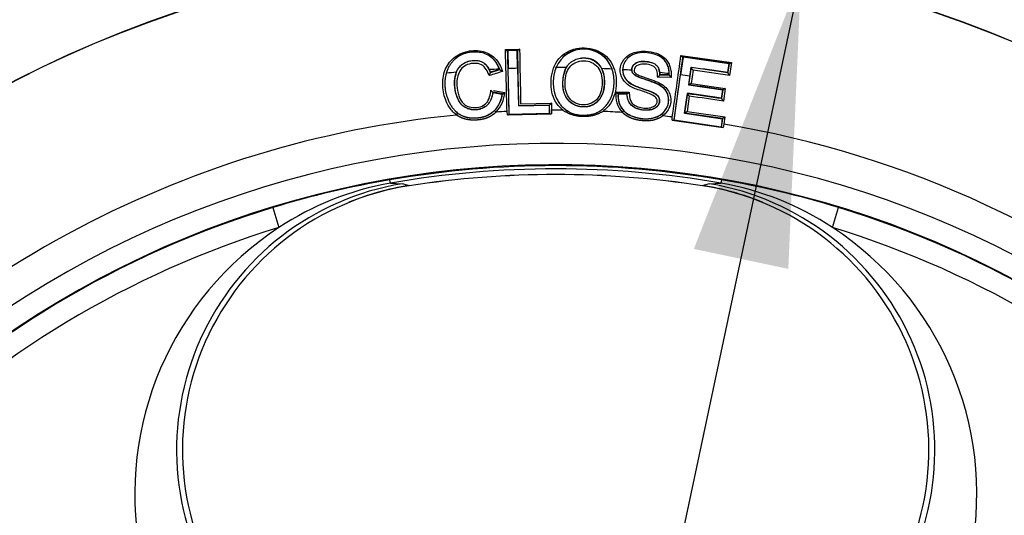
# Paper-space layout 'Sheet1' of a CAD drawing. Units: millimetres. Extents: x 0 to 210, y -3 to 297.
# Drawn here: x 159 to 168, y 126 to 130 of the extents above; entities that cross this region are included whole.
import ezdxf
from ezdxf.enums import TextEntityAlignment as Align

# ---------------------------------------------------------------- set-up
doc = ezdxf.new("R2010")
doc.units = ezdxf.units.MM
doc.layers.add('A3B6N0BT00', color=7, linetype='Continuous')
doc.layers.add('Default', color=7, linetype='Continuous')
doc.styles.add('SEACAD_Arial', font='arial.ttf', dxfattribs={"width": 0.9})
doc.styles.add('SEACAD_Solid_Edge_ANSI1_Symbols', font='semeca1.ttf')
doc.dimstyles.new('ISO-InstDr', dxfattribs={"dimtxt": 2.24, "dimasz": 3.136, "dimexe": 1.12, "dimexo": 1.12, "dimgap": 0.56, "dimtad": 1, "dimdec": 0, "dimlfac": 10, "dimzin": 0, "dimdsep": 46, "dimtxsty": 'SEACAD_Arial', "dimblk1": '_SE_FILLED', "dimblk2": '_SE_FILLED', "dimsah": 1, "dimcen": 1.12, "dimadec": 0, "dimazin": 0, "dimtfac": 0.5, "dimtofl": 0, "dimtmove": 0, "dimatfit": 3, "dimfxl": 1, "dimtzin": 0, "dimarcsym": 0})

# ---------------------------------------------------------------- blocks, each defined once
blk = doc.blocks.new('SE6')
at = {"layer": 'A3B6N0BT00', "color": 7, "linetype": 'Continuous'}
for p, q in [((163.0902, 130.0683), (163.2222, 130.0714)), ((163.2039, 130.0586), (163.1088, 130.0564)), ((163.1088, 130.0564), (163.1104, 130.0563)), ((163.112, 130.0548), (163.1104, 130.0563)), ((163.2008, 130.0569), (163.112, 130.0548)), ((163.112, 130.0548), (163.1167, 129.8895)), ((163.2008, 130.0569), (163.2022, 130.0584)), ((163.2037, 129.893), (163.2008, 130.0569)), ((163.2022, 130.0584), (163.2039, 130.0586)), ((164.7389, 129.996), (164.7161, 129.8313)), ((164.7196, 130.0129), (165.1887, 129.9455)), ((164.7361, 129.9981), (164.7376, 129.9977)), ((164.7389, 129.996), (164.7376, 129.9977)), ((165.1655, 129.9347), (164.7389, 129.996)), ((165.1887, 129.9455), (165.1708, 129.8256)), ((162.9409, 129.8801), (162.9517, 129.8553)), ((162.9517, 129.8553), (162.9509, 129.8538)), ((162.951, 129.8538), (163.0372, 129.881)), ((163.0355, 129.8818), (162.9517, 129.8553)), ((163.0355, 129.8818), (163.0341, 129.8855)), ((163.0372, 129.881), (163.0355, 129.8818)), ((163.0375, 129.881), (163.038, 129.88)), ((163.1265, 129.463), (163.1167, 129.8895)), ((163.2037, 129.893), (163.2117, 129.5435)), ((164.5239, 129.852), (164.5246, 129.8347)), ((164.7916, 129.7394), (164.8157, 129.9019)), ((164.8319, 129.8743), (164.8137, 129.7521)), ((164.8146, 129.9044), (164.8157, 129.9029)), ((164.8157, 129.9019), (164.8157, 129.9029)), ((165.1536, 129.8557), (165.1548, 129.8542)), ((165.1547, 129.8531), (165.1672, 129.936)), ((165.1548, 129.8542), (165.1547, 129.8531)), ((165.1655, 129.9347), (165.1672, 129.936)), ((165.1672, 129.936), (165.1688, 129.9359)), ((164.6287, 129.8069), (164.5033, 129.8091)), ((164.5246, 129.8347), (164.5234, 129.8335)), ((164.5235, 129.833), (164.5236, 129.8334)), ((164.5235, 129.8334), (164.6101, 129.832)), ((164.6088, 129.8334), (164.5246, 129.8347)), ((164.6088, 129.8334), (164.6092, 129.8433)), ((164.6101, 129.832), (164.6088, 129.8334)), ((164.6104, 129.832), (164.6105, 129.8313)), ((164.6556, 129.4098), (164.7161, 129.8313)), ((164.8021, 129.8207), (164.7903, 129.7385)), ((162.973, 129.6697), (162.9731, 129.6696)), ((163.0626, 129.6539), (162.9731, 129.6697)), ((162.9731, 129.6696), (162.9738, 129.6688)), ((162.9738, 129.6688), (163.0616, 129.6534)), ((162.9803, 129.6861), (163.0857, 129.6678)), ((164.7903, 129.7385), (164.7916, 129.7394)), ((164.7903, 129.7385), (165.1076, 129.6929)), ((164.7921, 129.7394), (164.7916, 129.7394)), ((164.8137, 129.7521), (165.1308, 129.7065)), ((165.1076, 129.6929), (165.0963, 129.6148)), ((165.097, 129.6136), (165.1088, 129.6938)), ((165.1076, 129.6929), (165.1088, 129.6938)), ((165.1088, 129.6938), (165.1093, 129.6938)), ((165.1308, 129.7065), (165.1135, 129.5885)), ((163.0616, 129.6534), (163.0624, 129.6539)), ((163.0624, 129.6539), (163.0626, 129.6539)), ((164.2198, 129.6547), (164.1359, 129.6545)), ((164.1361, 129.6545), (164.1367, 129.6538)), ((164.1367, 129.6538), (164.2193, 129.654)), ((164.2193, 129.654), (164.2201, 129.6547)), ((164.7791, 129.6604), (164.7525, 129.4752)), ((164.7531, 129.4757), (164.7798, 129.6592)), ((164.7964, 129.6341), (164.7756, 129.4918)), ((164.7791, 129.6604), (164.7798, 129.6595)), ((165.0963, 129.6148), (164.7791, 129.6604)), ((165.0963, 129.6148), (165.097, 129.6139)), ((162.99, 129.5005), (163.0041, 129.4863)), ((163.1095, 129.4617), (163.1054, 129.4917)), ((163.2117, 129.5435), (163.4977, 129.5501)), ((163.2117, 129.5435), (163.2123, 129.544)), ((163.4983, 129.5507), (163.2123, 129.544)), ((163.2318, 129.5636), (163.5178, 129.5702)), ((163.4977, 129.5501), (163.4983, 129.5506)), ((163.4977, 129.5501), (163.4995, 129.4716)), ((163.4983, 129.5506), (163.4983, 129.5507)), ((163.5001, 129.4711), (163.4983, 129.5506)), ((163.5194, 129.5024), (163.5165, 129.4711)), ((163.5178, 129.5702), (163.5194, 129.5024)), ((164.1759, 129.4823), (164.1902, 129.4963)), ((164.7756, 129.4918), (165.128, 129.4411)), ((162.6377, 129.4579), (162.6494, 129.4741)), ((163.1095, 129.4617), (163.5165, 129.4711)), ((163.1265, 129.463), (163.126, 129.4624)), ((163.4995, 129.4716), (163.1265, 129.463)), ((163.4995, 129.4716), (163.5001, 129.4711)), ((164.5382, 129.4664), (164.5504, 129.4504)), ((164.6384, 129.4114), (164.6393, 129.4407)), ((164.6384, 129.4114), (165.1105, 129.3436)), ((164.6556, 129.4098), (164.655, 129.4094)), ((165.0938, 129.3469), (164.6556, 129.4098)), ((164.7525, 129.4752), (164.7531, 129.4757)), ((164.7525, 129.4752), (165.1049, 129.4246)), ((165.1056, 129.425), (164.7531, 129.4757)), ((164.7531, 129.4757), (164.7531, 129.4757)), ((165.1049, 129.4246), (165.0938, 129.3469)), ((165.0942, 129.3463), (165.1055, 129.425)), ((165.1049, 129.4246), (165.1055, 129.425)), ((165.1055, 129.425), (165.1056, 129.425)), ((165.128, 129.4411), (165.1183, 129.3733)), ((165.0938, 129.3469), (165.0942, 129.3463)), ((165.1183, 129.3733), (165.1105, 129.3436)), ((162.0237, 128.8265), (162.0186, 128.8557)), ((165.096, 128.8557), (165.091, 128.8265)), ((162.0237, 128.8265), (162.1307, 128.8202)), ((162.1963, 128.8008), (162.1962, 128.8011)), ((164.9184, 128.8011), (164.9183, 128.8008)), ((164.984, 128.8202), (165.091, 128.8265)), ((160.9317, 128.5996), (160.9887, 128.4132)), ((166.126, 128.4132), (166.1829, 128.5996))]:
    blk.add_line(p, q, dxfattribs=at)
for radius in [10.988, 10.9861]:
    blk.add_circle((163.5573, 120.0025), radius, dxfattribs=at)
for centre, radius, start, end in [((83.705, 127.689), 79.4208, 1.300618, 1.716735), ((81.0638, 127.6018), 82.0833, 1.298874, 1.713573), ((244.2936, 131.3808), 81.1021, 180.934225, 181.297701), ((354.6714, 133.4631), 191.4793, 181.014955, 181.166921), ((163.8174, 129.7917), 0.2785, 19.68276, 157.27334), ((86.0061, 140.7779), 79.4463, 351.79571, 352.212437), ((83.4292, 141.1178), 82.0653, 351.797523, 352.212318), ((163.5573, 120.0025), 9.8969, 95.34517, 95.89096), ((163.5573, 120.0025), 9.8969, 93.03061, 93.57084), ((162.801, 129.798), 0.1601, 20.33736, 22.58148), ((162.8878, 129.8297), 0.1583, 18.51672, 21.45343), ((163.5573, 120.0025), 9.8969, 92.04785, 92.5517), ((163.5573, 120.0025), 9.8969, 89.43619, 89.98163), ((163.5573, 120.0025), 9.8969, 86.97447, 87.53147), ((163.5573, 120.0025), 9.8969, 85.90545, 86.39803), ((163.5573, 120.0025), 9.8969, 83.89879, 84.39515), ((245.4276, 117.8663), 81.5069, 171.506616, 171.566115), ((241.7144, 118.4224), 77.4097, 171.447323, 171.50642), ((164.4394, 129.8835), 0.0981, 310.60872, 328.9628), ((164.3887, 129.8334), 0.1347, 359.82761, 2.71101), ((164.5477, 129.8396), 0.0631, 352.4106, 358.85438), ((163.5573, 120.0025), 9.8969, 82.77416, 83.27581), ((163.086, 129.7783), 0.1567, 214.21756, 223.89095), ((162.785, 129.6939), 0.3018, 316.56102, 355.04971), ((164.34, 129.6372), 0.2257, 171.11483, 223.33613), ((164.2128, 129.757), 0.128, 221.56396, 233.08027), ((162.7929, 129.6875), 0.2717, 316.5077, 352.89576), ((164.3354, 129.6345), 0.2004, 174.24124, 223.58396), ((162.8019, 129.717), 0.2868, 237.88248, 310.99148), ((163.5573, 120.0025), 9.5, 92.72684, 93.33816), ((163.5573, 120.0025), 9.5, 89.59252, 90.2288), ((163.5573, 120.0025), 9.5, 86.26673, 87.35549), ((164.5785, 129.7442), 0.3203, 303.03784, 307.98617), ((163.5573, 120.0025), 9.5, 95.55485, 141.50001), ((163.1074, 129.7001), 0.2384, 270.5066, 274.48259), ((163.5077, 129.7089), 0.2379, 268.16878, 272.12216), ((163.5573, 120.0025), 9.5, 83.46041, 83.99965), ((164.6761, 129.6493), 0.2409, 261.00389, 264.96701), ((165.1412, 129.581), 0.2394, 258.6751, 262.62064), ((163.5573, 120.0025), 9.5, 49.7498, 80.54256), ((163.5573, 120.0025), 9.1931, 47.997, 42.003), ((163.5573, 120.0025), 8.9933, 45.55669, 44.44331), ((163.5573, 120.0025), 8.9859, 80.14027, 99.85973), ((163.5573, 120.0025), 8.9563, 80.14027, 99.85973), ((163.5226, 120.0385), 8.9445, 99.67999, 106.83728), ((163.5573, 120.0025), 8.9033, 81.20654, 98.79346), ((163.5573, 120.0025), 8.903, 90, 98.79346), ((163.5573, 120.0025), 8.903, 81.20654, 90), ((163.6001, 120.0727), 8.9094, 73.1486, 80.33413), ((162.5751, 126.3481), 2.4821, 98.78091, 213.52879), ((162.4966, 126.1392), 2.7286, 99.98221, 123.55009), ((162.5791, 126.3466), 2.4867, 98.86622, 112.251), ((156.7254, 110.1848), 19.4035, 73.6233, 73.82503), ((170.3892, 110.1848), 19.4035, 106.17497, 106.3767), ((164.5365, 126.3468), 2.4838, 326.53402, 81.15627), ((164.5356, 126.3467), 2.4867, 67.70721, 81.13546), ((164.6175, 126.1381), 2.7297, 56.45498, 80.01271), ((163.5573, 120.0025), 8.9891, 106.98272, 163.01728), ((163.5573, 120.0025), 8.9891, 16.98272, 73.01728), ((163.5573, 120.0025), 8.7942, 106.98272, 163.01728), ((162.6078, 125.9381), 2.9576, 123.19173, 190.29111), ((163.5573, 120.0025), 8.7942, 16.98272, 73.01728), ((164.5116, 125.9402), 2.9533, 349.6533, 56.86386)]:
    blk.add_arc(centre, radius, start, end, dxfattribs=at)
for centre, major_axis in [((162.5294, 126.3557), (1.023, 2.2811)), ((164.5852, 126.3557), (1.023, -2.2811))]:
    blk.add_ellipse(centre, major_axis=major_axis, ratio=0.995486, start_param=0.584063, end_param=2.55753, dxfattribs=at)
for points, degree, knots in [([(162.6377, 129.4579), (162.6258, 129.4674), (162.6013, 129.4872), (162.5713, 129.5266), (162.543, 129.5766), (162.5205, 129.6394), (162.505, 129.735), (162.5127, 129.8571), (162.5856, 129.9853), (162.7185, 130.0556), (162.8698, 130.0657), (162.9824, 130.0071), (163.0385, 129.9304), (163.0553, 129.8857), (163.0637, 129.8633)], 3, [0, 0, 0, 0, 0.039014, 0.080539, 0.125817, 0.186103, 0.251184, 0.376044, 0.500832, 0.625346, 0.75016, 0.873961, 0.936822, 1, 1, 1, 1]), ([(163.0341, 129.8855), (163.0319, 129.891), (163.0277, 129.9017), (163.0203, 129.9172), (163.0123, 129.9318), (163.0036, 129.9455), (162.9942, 129.9584), (162.9841, 129.9705), (162.9732, 129.9817), (162.9617, 129.992), (162.9495, 130.0015), (162.9266, 130.0169), (162.8896, 130.034), (162.835, 130.0444), (162.7688, 130.0433), (162.6947, 130.0268), (162.6375, 129.9929), (162.6026, 129.9603), (162.5823, 129.9358), (162.5653, 129.9086), (162.5513, 129.879), (162.5448, 129.8578), (162.5415, 129.8471)], 3, [0, 0, 0, 0, 0.02732, 0.05388, 0.079761, 0.105053, 0.12985, 0.154254, 0.178371, 0.202311, 0.226187, 0.250112, 0.329389, 0.411359, 0.500236, 0.627432, 0.74991, 0.799009, 0.847826, 0.897116, 0.947614, 1, 1, 1, 1]), ([(163.0902, 130.0683), (163.0913, 130.0672), (163.0937, 130.0651), (163.0973, 130.0622), (163.1006, 130.0602), (163.1034, 130.0585), (163.1054, 130.0573), (163.1075, 130.0566), (163.1084, 130.0565), (163.1088, 130.0564)], 3, [0, 0, 0, 0, 0.166763, 0.341149, 0.521703, 0.622234, 0.775686, 0.901877, 1, 1, 1, 1]), ([(163.2222, 130.0714), (163.2212, 130.0705), (163.2191, 130.0687), (163.2159, 130.0663), (163.2128, 130.064), (163.2097, 130.0614), (163.2065, 130.0591), (163.2048, 130.0588), (163.2039, 130.0586)], 3, [0, 0, 0, 0, 0.139808, 0.28699, 0.439952, 0.597106, 0.80216, 1, 1, 1, 1]), ([(163.6249, 129.5022), (163.6127, 129.5132), (163.5875, 129.5358), (163.5484, 129.5911), (163.5173, 129.6709), (163.5103, 129.7714), (163.5251, 129.8709), (163.5651, 129.9614), (163.6339, 130.0328), (163.7241, 130.0746), (163.8253, 130.0881), (163.9256, 130.0687), (164.0134, 130.022), (164.0785, 129.9474), (164.1138, 129.8552), (164.123, 129.7551), (164.1102, 129.6552), (164.0754, 129.5769), (164.0341, 129.5236), (164.0081, 129.5025), (163.9956, 129.4924)], 3, [0, 0, 0, 0, 0.030517, 0.062845, 0.125441, 0.188046, 0.25052, 0.315892, 0.37588, 0.437426, 0.500316, 0.563296, 0.625018, 0.685016, 0.749915, 0.812487, 0.875068, 0.937771, 0.970015, 1, 1, 1, 1]), ([(164.0405, 129.9637), (164.0275, 129.9812), (163.9857, 130.0247), (163.893, 130.0694), (163.7726, 130.0754), (163.6798, 130.0438), (163.636, 130.0093), (163.6234, 129.9972)], 3, [0.4648063, 0.4648063, 0.4648063, 0.4648063, 0.5004451, 0.562524, 0.624973, 0.6865478, 0.7150423, 0.7150423, 0.7150423, 0.7150423]), ([(164.2393, 129.6722), (164.2404, 129.6526), (164.2421, 129.6194), (164.2582, 129.5723), (164.2974, 129.5425), (164.3467, 129.5268), (164.3992, 129.519), (164.4457, 129.5276), (164.4812, 129.5452), (164.5015, 129.5739), (164.5004, 129.6088), (164.4693, 129.6391), (164.4251, 129.6575), (164.3733, 129.6771), (164.3044, 129.6984), (164.2231, 129.731), (164.1597, 129.8115), (164.1478, 129.9108), (164.1939, 129.9859), (164.2537, 130.0304), (164.3178, 130.0499), (164.3997, 130.0541), (164.4917, 130.0407), (164.5631, 129.9976), (164.6005, 129.9504), (164.6192, 129.9083), (164.6292, 129.8598), (164.6289, 129.8252), (164.6287, 129.8069)], 3, [0, 0, 0, 0, 0.037111, 0.062689, 0.090248, 0.125542, 0.159315, 0.188504, 0.212974, 0.231818, 0.251486, 0.272802, 0.308992, 0.341237, 0.376534, 0.444834, 0.501242, 0.562143, 0.626227, 0.664027, 0.704453, 0.7509, 0.817265, 0.875557, 0.903841, 0.933096, 0.964769, 1, 1, 1, 1]), ([(164.6092, 129.8433), (164.6089, 129.8566), (164.6082, 129.8824), (164.5974, 129.9193), (164.5788, 129.9526), (164.5458, 129.9897), (164.4878, 130.0237), (164.4064, 130.039), (164.3239, 130.0394), (164.2556, 130.0142), (164.2116, 129.9753), (164.1843, 129.9304), (164.1808, 129.8968), (164.1791, 129.8798)], 3, [0, 0, 0, 0, 0.064604, 0.125788, 0.186323, 0.249097, 0.364638, 0.498946, 0.635848, 0.749248, 0.836706, 0.917334, 1, 1, 1, 1]), ([(162.9733, 129.6696), (162.9711, 129.655), (162.9661, 129.6244), (162.9465, 129.5792), (162.9107, 129.5371), (162.8521, 129.5092), (162.7701, 129.5038), (162.6798, 129.5426), (162.6364, 129.6285), (162.6219, 129.701), (162.6186, 129.7711), (162.6269, 129.8323), (162.649, 129.8886), (162.6809, 129.924), (162.726, 129.9531), (162.7721, 129.9638), (162.8054, 129.965), (162.8139, 129.9647)], 3, [0, 0, 0, 0, 0.039799, 0.0835514, 0.1307593, 0.1852584, 0.2529053, 0.3472665, 0.4286792, 0.5003995, 0.5474106, 0.6195674, 0.6685968, 0.7107498, 0.7473947, 0.8124227, 0.8352722, 0.8352722, 0.8352722, 0.8352722]), ([(162.6354, 129.8563), (162.637, 129.8606), (162.6404, 129.8692), (162.6466, 129.8815), (162.6538, 129.8931), (162.6618, 129.9039), (162.6709, 129.914), (162.6808, 129.9234), (162.7001, 129.9388), (162.7334, 129.9564), (162.7776, 129.9654), (162.8174, 129.9668), (162.8499, 129.9622), (162.8785, 129.9511), (162.9032, 129.9333), (162.9247, 129.9095), (162.9353, 129.8902), (162.9409, 129.8801)], 3, [0, 0, 0, 0, 0.036653, 0.072569, 0.107987, 0.143154, 0.178324, 0.213749, 0.249678, 0.370084, 0.49958, 0.592135, 0.674393, 0.749837, 0.827145, 0.909431, 1, 1, 1, 1]), ([(162.9395, 129.8246), (162.9319, 129.8443), (162.9167, 129.8836), (162.8705, 129.9323), (162.8032, 129.942), (162.7388, 129.9313), (162.6819, 129.896), (162.6515, 129.84), (162.638, 129.7771), (162.6415, 129.7004), (162.6584, 129.6179), (162.7129, 129.5444), (162.7892, 129.5235), (162.8598, 129.53), (162.9173, 129.5666), (162.948, 129.6256), (162.9536, 129.6687), (162.9564, 129.6902)], 3, [0, 0, 0, 0, 0.062663, 0.124875, 0.187069, 0.24962, 0.310983, 0.374186, 0.432445, 0.499736, 0.598207, 0.674312, 0.749254, 0.814857, 0.874418, 0.937039, 1, 1, 1, 1]), ([(162.893, 129.9385), (162.8991, 129.934), (162.9239, 129.912), (162.938, 129.8823), (162.9488, 129.8594)], 3, [0.91087633, 0.91087633, 0.91087633, 0.91087633, 0.93136835, 1, 1, 1, 1]), ([(163.0351, 129.8876), (163.0265, 129.9068), (163.0107, 129.9423), (162.977, 129.9823), (162.9526, 130.0015), (162.9416, 130.0086)], 3, [0, 0, 0, 0, 0.0603489, 0.1112064, 0.1487453, 0.1487453, 0.1487453, 0.1487453]), ([(163.7837, 129.9858), (163.7943, 129.9876), (163.8324, 129.9909), (163.9011, 129.9782), (163.9683, 129.9245), (164.003, 129.8464), (164.0108, 129.7615), (164.0011, 129.6658), (163.9446, 129.564), (163.8275, 129.5221), (163.7184, 129.5488), (163.6524, 129.6149), (163.6263, 129.6891), (163.6238, 129.738), (163.6247, 129.7615), (163.6247, 129.7626)], 3, [0.2258734, 0.2258734, 0.2258734, 0.2258734, 0.2499646, 0.3105768, 0.377293, 0.4357457, 0.5007131, 0.5703226, 0.6509825, 0.7467991, 0.8246477, 0.8903987, 0.9468704, 0.9974469, 1, 1, 1, 1]), ([(163.6447, 129.7584), (163.6444, 129.7306), (163.6479, 129.6797), (163.6808, 129.6098), (163.7397, 129.5622), (163.8157, 129.5484), (163.8916, 129.5625), (163.9729, 129.629), (163.9926, 129.7384), (163.9837, 129.8376), (163.9506, 129.9063), (163.8924, 129.9535), (163.816, 129.9672), (163.7403, 129.9523), (163.6815, 129.9061), (163.6495, 129.8372), (163.6449, 129.7868), (163.6447, 129.7584)], 3, [0, 0, 0, 0, 0.06956, 0.126143, 0.187243, 0.249447, 0.312033, 0.373091, 0.497796, 0.567261, 0.62514, 0.687029, 0.748307, 0.811321, 0.872985, 0.929293, 1, 1, 1, 1]), ([(163.6547, 129.8989), (163.6567, 129.9023), (163.6606, 129.9091), (163.6675, 129.9188), (163.6751, 129.928), (163.6834, 129.9367), (163.6926, 129.9448), (163.7025, 129.9525), (163.7131, 129.9597), (163.735, 129.9724), (163.7708, 129.9865), (163.8151, 129.9911), (163.852, 129.9884), (163.8805, 129.9822), (163.9066, 129.9718), (163.9301, 129.9574), (163.9509, 129.9388), (163.9692, 129.9164), (163.9787, 129.8991), (163.9836, 129.8901)], 3, [0, 0, 0, 0, 0.02996, 0.059868, 0.089891, 0.120196, 0.150947, 0.182297, 0.214395, 0.247377, 0.372074, 0.497686, 0.573647, 0.645103, 0.713784, 0.781645, 0.850715, 0.922933, 1, 1, 1, 1]), ([(164.264, 129.8741), (164.2641, 129.8839), (164.2644, 129.9031), (164.2812, 129.9291), (164.3088, 129.9491), (164.3496, 129.9602), (164.4034, 129.9579), (164.4614, 129.9459), (164.5123, 129.9073), (164.52, 129.8706), (164.5239, 129.852)], 3, [0, 0, 0, 0, 0.08182, 0.161121, 0.251519, 0.36219, 0.502739, 0.691168, 0.843417, 1, 1, 1, 1]), ([(164.2812, 129.8389), (164.2779, 129.8429), (164.2704, 129.8522), (164.2643, 129.8722), (164.2658, 129.9065), (164.2936, 129.942), (164.3432, 129.9576), (164.3948, 129.9575), (164.4372, 129.9504), (164.4566, 129.943)], 3, [0, 0, 0, 0, 0.0382701, 0.0885484, 0.1516332, 0.2893425, 0.3911239, 0.5261764, 0.6755334, 0.6755334, 0.6755334, 0.6755334]), ([(164.6108, 129.8384), (164.6107, 129.8498), (164.6105, 129.8764), (164.5994, 129.9206), (164.5718, 129.9686), (164.5304, 130.0009), (164.5006, 130.0148), (164.4904, 130.0187)], 3, [0, 0, 0, 0, 0.0229259, 0.0531591, 0.091019, 0.1335642, 0.1547089, 0.1547089, 0.1547089, 0.1547089]), ([(164.7196, 130.0129), (164.7206, 130.0116), (164.7226, 130.0091), (164.7256, 130.0057), (164.7286, 130.0032), (164.731, 130.001), (164.7329, 129.9995), (164.7348, 129.9984), (164.7357, 129.9982), (164.7361, 129.9981)], 3, [0, 0, 0, 0, 0.166765, 0.341148, 0.521697, 0.62224, 0.775688, 0.901873, 1, 1, 1, 1]), ([(165.1887, 129.9455), (165.1876, 129.9448), (165.1853, 129.9433), (165.1818, 129.9415), (165.1783, 129.9397), (165.1749, 129.9377), (165.1714, 129.936), (165.1696, 129.9359), (165.1688, 129.9359)], 3, [0, 0, 0, 0, 0.139802, 0.286927, 0.439927, 0.597266, 0.80325, 1, 1, 1, 1]), ([(162.5415, 129.8471), (162.5095, 129.7308), (162.5527, 129.6143), (162.6015, 129.4831), (162.7071, 129.4451), (162.7561, 129.4274), (162.8239, 129.4323), (162.8914, 129.4373), (162.9377, 129.4623), (163.0379, 129.5163), (163.0616, 129.6534)], 2, [0, 0, 0, 0.25, 0.25, 0.5, 0.5, 0.625, 0.625, 0.75, 0.75, 1, 1, 1]), ([(162.9738, 129.6688), (162.958, 129.5598), (162.8834, 129.5245), (162.7963, 129.4832), (162.7125, 129.5323), (162.6482, 129.57), (162.6259, 129.6813), (162.6068, 129.7761), (162.6354, 129.8563)], 2, [0, 0, 0, 0.25, 0.25, 0.5, 0.5, 0.75, 0.75, 1, 1, 1]), ([(162.9395, 129.8246), (162.9403, 129.8258), (162.9418, 129.8285), (162.9441, 129.8329), (162.9462, 129.8375), (162.9473, 129.8416), (162.9485, 129.8447), (162.9496, 129.847), (162.9507, 129.8498), (162.9512, 129.8524), (162.9511, 129.8532), (162.9511, 129.8536)], 3, [0, 0, 0, 0, 0.118123, 0.245479, 0.380148, 0.520455, 0.577622, 0.661574, 0.772618, 0.900821, 1, 1, 1, 1]), ([(163.0637, 129.8633), (163.0624, 129.8639), (163.0597, 129.8652), (163.0556, 129.8675), (163.0514, 129.8699), (163.0474, 129.872), (163.0437, 129.8744), (163.0409, 129.8768), (163.0386, 129.8787), (163.038, 129.8795), (163.0379, 129.88)], 3, [0, 0, 0, 0, 0.121727, 0.249974, 0.383408, 0.520399, 0.634566, 0.787106, 0.906607, 1, 1, 1, 1]), ([(163.5605, 129.8993), (163.5327, 129.8302), (163.5343, 129.7527), (163.5359, 129.6699), (163.5673, 129.6076), (163.6403, 129.4621), (163.8088, 129.4575), (163.9777, 129.4529), (164.0578, 129.5946), (164.0918, 129.6547), (164.0977, 129.7374), (164.1034, 129.8173), (164.0797, 129.8855)], 2, [0, 0, 0, 0.125, 0.125, 0.25, 0.25, 0.5, 0.5, 0.75, 0.75, 0.875, 0.875, 1, 1, 1]), ([(163.9836, 129.8901), (164.0063, 129.8443), (164.0089, 129.776), (164.0114, 129.7086), (163.9922, 129.6588), (163.9688, 129.5978), (163.9224, 129.565), (163.8744, 129.531), (163.8104, 129.5333), (163.7694, 129.5347), (163.7332, 129.5514), (163.6619, 129.5842), (163.6344, 129.6677), (163.6189, 129.7149), (163.6251, 129.785), (163.6313, 129.8555), (163.6547, 129.8989)], 2, [0, 0, 0, 0.125, 0.125, 0.25, 0.25, 0.375, 0.375, 0.5, 0.5, 0.583333, 0.583333, 0.75, 0.75, 0.875, 0.875, 1, 1, 1]), ([(163.6247, 129.7626), (163.6257, 129.7892), (163.6316, 129.8426), (163.6512, 129.894), (163.6671, 129.916)], 3, [0, 0, 0, 0, 0.0603649, 0.1220523, 0.1220523, 0.1220523, 0.1220523]), ([(164.1367, 129.6538), (164.127, 129.4897), (164.2963, 129.4383), (164.3706, 129.4157), (164.4403, 129.4274), (164.523, 129.4413), (164.5665, 129.4942), (164.6179, 129.5566), (164.6016, 129.6313), (164.587, 129.6984), (164.512, 129.7406), (164.495, 129.7502), (164.3754, 129.7923), (164.323, 129.8108), (164.3074, 129.8195), (164.2667, 129.8424), (164.264, 129.8741)], 2, [0, 0, 0, 0.25, 0.25, 0.375, 0.375, 0.5, 0.5, 0.625, 0.625, 0.75, 0.75, 0.875, 0.875, 0.9375, 0.9375, 1, 1, 1]), ([(164.1831, 129.9169), (164.1759, 129.8907), (164.1748, 129.8316), (164.221, 129.7678), (164.2858, 129.7306), (164.3602, 129.7033), (164.4416, 129.679), (164.5264, 129.633), (164.517, 129.5434), (164.454, 129.5075), (164.39, 129.5012), (164.3283, 129.5104), (164.2779, 129.5327), (164.2435, 129.5629), (164.2272, 129.5962), (164.2213, 129.6265), (164.2203, 129.6458), (164.2199, 129.6547)], 3, [0.3912886, 0.3912886, 0.3912886, 0.3912886, 0.4442375, 0.5027596, 0.5360738, 0.5881149, 0.6539212, 0.705677, 0.7536609, 0.793561, 0.8357615, 0.8765304, 0.9122871, 0.9407098, 0.9626368, 0.9825172, 0.9999165, 0.9999165, 0.9999165, 0.9999165]), ([(164.1791, 129.8798), (164.1765, 129.7773), (164.3195, 129.7197), (164.3542, 129.7057), (164.4277, 129.6814), (164.5028, 129.6565), (164.5164, 129.6149), (164.5358, 129.556), (164.4727, 129.5194), (164.431, 129.4952), (164.3611, 129.5057), (164.223, 129.5264), (164.2193, 129.654)], 2, [0, 0, 0, 0.25, 0.25, 0.375, 0.375, 0.5, 0.5, 0.625, 0.625, 0.75, 0.75, 1, 1, 1]), ([(164.5033, 129.8091), (164.5028, 129.8218), (164.502, 129.8427), (164.4975, 129.8723), (164.4836, 129.8958), (164.4526, 129.9207), (164.4013, 129.9325), (164.3384, 129.9341), (164.2848, 129.9044), (164.2826, 129.8598), (164.3068, 129.8356), (164.3526, 129.8195), (164.4129, 129.7976), (164.4756, 129.7759), (164.533, 129.7512), (164.578, 129.7178), (164.614, 129.6682), (164.6293, 129.6096), (164.6215, 129.5485), (164.5961, 129.4914), (164.5656, 129.464), (164.5504, 129.4504)], 3, [0, 0, 0, 0, 0.040417, 0.066617, 0.094647, 0.12482, 0.188471, 0.251259, 0.320748, 0.349546, 0.38067, 0.419885, 0.49924, 0.578874, 0.624804, 0.691806, 0.749768, 0.812138, 0.874857, 0.937633, 1, 1, 1, 1]), ([(164.8319, 129.8743), (164.831, 129.8753), (164.8289, 129.8777), (164.8258, 129.8821), (164.823, 129.8864), (164.8203, 129.8911), (164.8178, 129.8954), (164.8159, 129.8996), (164.8157, 129.9011), (164.8157, 129.9019)], 3, [0, 0, 0, 0, 0.107599, 0.262539, 0.423571, 0.520376, 0.702457, 0.86235, 1, 1, 1, 1]), ([(165.1708, 129.8256), (165.1695, 129.8272), (165.167, 129.8305), (165.1635, 129.836), (165.1601, 129.8407), (165.1575, 129.8452), (165.1561, 129.8488), (165.1548, 129.8516), (165.1548, 129.8526), (165.1547, 129.8531)], 3, [0, 0, 0, 0, 0.164035, 0.337797, 0.519387, 0.636001, 0.784498, 0.904632, 1, 1, 1, 1]), ([(164.5382, 129.4664), (164.5481, 129.475), (164.5699, 129.4939), (164.5954, 129.5353), (164.6083, 129.5898), (164.602, 129.6538), (164.5651, 129.7073), (164.5058, 129.7488), (164.4443, 129.7708), (164.382, 129.7916), (164.3294, 129.8079), (164.2968, 129.8288), (164.2812, 129.8389)], 3, [0, 0, 0, 0, 0.066575, 0.147582, 0.244524, 0.350288, 0.469064, 0.567199, 0.719194, 0.801636, 0.904776, 1, 1, 1, 1]), ([(164.6103, 129.8313), (164.61, 129.831), (164.61, 129.8302), (164.6109, 129.8284), (164.6123, 129.826), (164.6145, 129.8231), (164.6174, 129.8196), (164.6209, 129.8158), (164.6248, 129.8115), (164.6274, 129.8085), (164.6287, 129.8069)], 3, [0, 0, 0, 0, 0.080686, 0.173934, 0.280305, 0.399568, 0.531656, 0.676793, 0.833715, 1, 1, 1, 1]), ([(163.0626, 129.6539), (163.0628, 129.654), (163.0633, 129.654), (163.0651, 129.6547), (163.0676, 129.656), (163.0709, 129.6581), (163.0751, 129.661), (163.0801, 129.6644), (163.0838, 129.6666), (163.0857, 129.6678)], 3, [0, 0, 0, 0, 0.091184, 0.199141, 0.325391, 0.469974, 0.631803, 0.809104, 1, 1, 1, 1]), ([(164.2393, 129.6722), (164.2382, 129.6712), (164.236, 129.6692), (164.2327, 129.6663), (164.2295, 129.6633), (164.2272, 129.6605), (164.2252, 129.6586), (164.2235, 129.6574), (164.2217, 129.6561), (164.2203, 129.6548), (164.2199, 129.6547), (164.2199, 129.6548)], 3, [0, 0, 0, 0, 0.120133, 0.247847, 0.381588, 0.519943, 0.580747, 0.666357, 0.777048, 0.903504, 1, 1, 1, 1]), ([(164.8137, 129.7521), (164.8128, 129.7513), (164.8104, 129.7495), (164.8066, 129.747), (164.8031, 129.7448), (164.7996, 129.7427), (164.7964, 129.7409), (164.7936, 129.7396), (164.7926, 129.7395), (164.7921, 129.7394)], 3, [0, 0, 0, 0, 0.110627, 0.278001, 0.426147, 0.527107, 0.711186, 0.868897, 1, 1, 1, 1]), ([(165.1308, 129.7065), (165.1295, 129.7057), (165.1269, 129.704), (165.1229, 129.7017), (165.119, 129.6993), (165.1152, 129.6966), (165.1115, 129.6941), (165.11, 129.6939), (165.1093, 129.6938)], 3, [0, 0, 0, 0, 0.139838, 0.28751, 0.441065, 0.598589, 0.807929, 1, 1, 1, 1]), ([(164.7964, 129.6341), (164.7955, 129.6351), (164.7933, 129.6376), (164.7902, 129.6419), (164.7874, 129.6461), (164.7846, 129.6505), (164.7821, 129.6543), (164.7801, 129.6578), (164.7799, 129.6588), (164.7798, 129.6592)], 3, [0, 0, 0, 0, 0.108071, 0.263577, 0.423621, 0.520316, 0.70275, 0.862658, 1, 1, 1, 1]), ([(165.1135, 129.5885), (165.1123, 129.5902), (165.1097, 129.5936), (165.1062, 129.599), (165.1027, 129.6034), (165.1001, 129.6075), (165.0985, 129.6106), (165.0972, 129.6127), (165.0971, 129.6134), (165.097, 129.6136)], 3, [0, 0, 0, 0, 0.165961, 0.339881, 0.519656, 0.636375, 0.78457, 0.904748, 1, 1, 1, 1]), ([(163.0041, 129.4863), (162.9873, 129.4695), (162.9655, 129.4553), (162.9446, 129.4416), (162.9222, 129.4324), (162.9015, 129.4239), (162.877, 129.4188), (162.8522, 129.4137), (162.8257, 129.4119), (162.8002, 129.4101), (162.7746, 129.4118), (162.7496, 129.4134), (162.7272, 129.4185), (162.7018, 129.4244), (162.6795, 129.434), (162.6576, 129.4435), (162.6377, 129.4579)], 2, [0, 0, 0, 0.125, 0.125, 0.25, 0.25, 0.375, 0.375, 0.5, 0.5, 0.625, 0.625, 0.75, 0.75, 0.875, 0.875, 1, 1, 1]), ([(163.5178, 129.5702), (163.5167, 129.5692), (163.514, 129.5666), (163.5102, 129.5626), (163.5068, 129.559), (163.5037, 129.5557), (163.501, 129.5531), (163.4989, 129.551), (163.4985, 129.5508), (163.4983, 129.5507)], 3, [0, 0, 0, 0, 0.123024, 0.304623, 0.458449, 0.560379, 0.729188, 0.875418, 1, 1, 1, 1]), ([(163.9956, 129.4924), (163.9122, 129.4415), (163.8088, 129.4442), (163.7055, 129.4469), (163.6249, 129.5022)], 2, [0, 0, 0, 0.5, 0.5, 1, 1, 1]), ([(164.5504, 129.4504), (164.5314, 129.436), (164.5063, 129.4251), (164.4833, 129.4151), (164.4587, 129.4098), (164.437, 129.4052), (164.4116, 129.4045), (164.3856, 129.4037), (164.3583, 129.4063), (164.3319, 129.4088), (164.3064, 129.4144), (164.2816, 129.4199), (164.2605, 129.4283), (164.2366, 129.4377), (164.2156, 129.4509), (164.1923, 129.4655), (164.1759, 129.4823)], 2, [0, 0, 0, 0.125, 0.125, 0.25, 0.25, 0.375, 0.375, 0.5, 0.5, 0.625, 0.625, 0.75, 0.75, 0.875, 0.875, 1, 1, 1]), ([(164.1902, 129.4963), (164.2014, 129.4849), (164.2138, 129.4751), (164.2395, 129.4591), (164.2529, 129.4526), (164.2801, 129.4421), (164.2941, 129.438), (164.3233, 129.4313), (164.3388, 129.4287), (164.371, 129.4248), (164.3876, 129.4237), (164.4197, 129.4242), (164.4355, 129.4257), (164.4671, 129.4319), (164.4827, 129.4366), (164.512, 129.4491), (164.5258, 129.457), (164.5382, 129.4664)], 3, [0, 0, 0, 0, 0.125, 0.125, 0.25, 0.25, 0.375, 0.375, 0.5, 0.5, 0.625, 0.625, 0.75, 0.75, 0.875, 0.875, 1, 1, 1, 1]), ([(165.128, 129.4411), (165.1268, 129.4402), (165.1237, 129.4381), (165.1193, 129.4349), (165.1153, 129.4318), (165.1117, 129.4291), (165.1087, 129.427), (165.1062, 129.4253), (165.1057, 129.4251), (165.1056, 129.425)], 3, [0, 0, 0, 0, 0.123032, 0.304616, 0.458447, 0.560369, 0.729182, 0.875416, 1, 1, 1, 1])]:
    blk.add_open_spline(points, degree=degree, knots=knots, dxfattribs=at)
for points in [[(165.1688, 129.9359), (165.0245, 129.9566), (164.8803, 129.9773), (164.7361, 129.9981)], [(163.0637, 129.8633), (163.0223, 129.8504), (162.9809, 129.8375), (162.9395, 129.8246)], [(163.5637, 129.9104), (163.5577, 129.8966), (163.5526, 129.8824), (163.5485, 129.8678)], [(164.5123, 129.8844), (164.517, 129.8704), (164.5202, 129.8551), (164.5233, 129.8398)], [(164.8146, 129.9044), (164.9276, 129.8882), (165.0406, 129.872), (165.1536, 129.8557)], [(164.8157, 129.9029), (164.9288, 129.8867), (165.0418, 129.8704), (165.1548, 129.8542)], [(165.1708, 129.8256), (165.0578, 129.8418), (164.9449, 129.8581), (164.8319, 129.8743)], [(164.117, 129.672), (164.1563, 129.6721), (164.1956, 129.6721), (164.2349, 129.6722)], [(165.1093, 129.6938), (165.0036, 129.709), (164.8979, 129.7242), (164.7921, 129.7394)], [(164.7798, 129.6595), (164.8855, 129.6443), (164.9913, 129.6291), (165.097, 129.6139)], [(165.1135, 129.5885), (165.0078, 129.6037), (164.9021, 129.6189), (164.7964, 129.6341)], [(162.6208, 129.5), (162.63, 129.4911), (162.6397, 129.4826), (162.6494, 129.4741)], [(163.6375, 129.5178), (163.6503, 129.5072), (163.6643, 129.498), (163.679, 129.4901)]]:
    blk.add_open_spline(points, degree=3, dxfattribs=at)
blk = doc.blocks.new('DMBLK46')
at = {"layer": 'Default', "linetype": 'Continuous'}
for points in [[(164.8391, 128.2151), (165.7156, 128.0294), (165.8344, 130.7519)], [(161.399, 111.9755), (161.2802, 109.253), (162.2755, 111.7898)]]:
    blk.add_hatch(color=7, dxfattribs=at).paths.add_polyline_path(points)
at = {"layer": 'Default', "color": 7, "linetype": 'Continuous'}
for p, q in [((165.8344, 130.7519), (166.9328, 135.9374)), ((166.9328, 135.9374), (201.7493, 135.9374)), ((161.2802, 109.253), (165.8344, 130.7519))]:
    blk.add_line(p, q, dxfattribs=at)
for s, style, p in [('220', 'SEACAD_Arial', (183.715, 140.6414)), ('O', 'SEACAD_Solid_Edge_ANSI1_Symbols', (178.537, 139.4894)), ('(', 'SEACAD_Arial', (181.8785, 138.3374)), (')', 'SEACAD_Arial', (190.8941, 138.3374)), ('8.65"', 'SEACAD_Arial', (183.715, 138.3374)), ('HANDWHEEL DIAMETER', 'SEACAD_Arial', (169.2303, 135.4574))]:
    blk.add_text(s, height=1.92, dxfattribs=dict(at, style=style)).set_placement(p, align=Align.TOP_LEFT)
blk = doc.blocks.new('_SE_FILLED')
at = {"color": 0}
blk.add_line((0, 0), (-1, 0), dxfattribs=at)
blk.add_solid([(0, 0), (-1, -0.1665), (-1, 0.1665), (0, 0)], dxfattribs=at)

psp = doc.layouts.new('Sheet1')

# ---------------------------------------------------------------- block references
at = {"layer": 'Default'}
psp.add_blockref('SE6', (0, 0), dxfattribs=at)

# ---------------------------------------------------------------- dimensions: what is measured, and where the dimension line sits
at = {"layer": 'Default', "color": 7, "linetype": 'Continuous'}
dim = psp.add_diameter_dim_2p(p1=(161.2802, 109.253), p2=(165.8344, 130.7519), text='\\A1;<>\\XHANDWHEEL DIAMETER', dimstyle='ISO-InstDr', override={"dimtxt": 1.92, "dimasz": 2.688, "dimexe": 0.96, "dimexo": 0.96, "dimgap": 0.48, "dimtih": 1, "dimtoh": 1, "dimpost": '\\X', "dimcen": 0.96, "dimtolj": 1}, dxfattribs=at)
dim.commit()
dim.dimension.update_dxf_attribs({"geometry": 'DMBLK46', "text_midpoint": (201.7493, 135.9374), "dimtype": 163})

doc.saveas('drawing.dxf')
